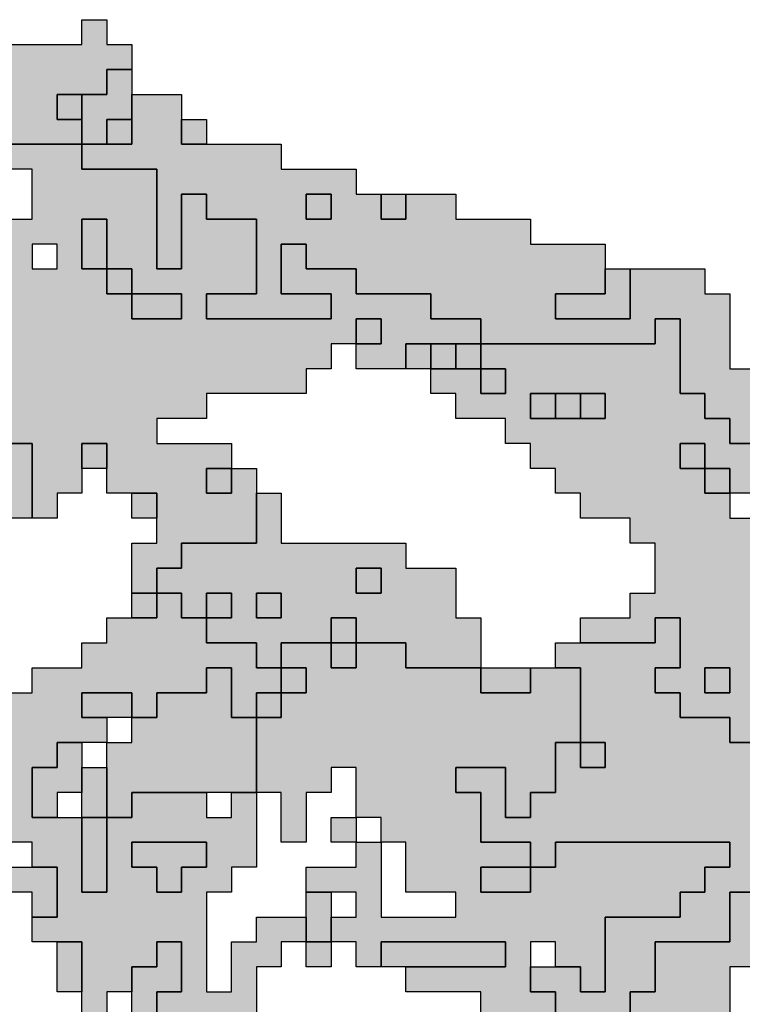
# Model space of a CAD drawing. Units: millimetres. Extents: x 374265 to 622977, y 30807 to 193273.
# Drawn here: x 377650 to 380550, y 125450 to 129400 of the extents above; entities that cross this region are included whole.
import ezdxf

# ---------------------------------------------------------------- set-up
doc = ezdxf.new("R2010")
doc.units = ezdxf.units.MM
for name, color, linetype, lineweight in [('vk_arso_plazovita_majhna', 50, 'Continuous', 30), ('vk_arso_plazovita_srednja', 30, 'Continuous', 30), ('vk_arso_plazovita_velika', 1, 'Continuous', 30)]:
    doc.layers.add(name, color=color, linetype=linetype, lineweight=lineweight)
for name, color, linetype, lineweight, transparency in [('vk_arso_plazovita_majhna_polnilo', 50, 'Continuous', 0, 0.8), ('vk_arso_plazovita_srednja_polnilo', 30, 'Continuous', 0, 0.8), ('vk_arso_plazovita_velika_polnilo', 1, 'Continuous', 0, 0.8)]:
    doc.layers.add(name, color=color, linetype=linetype, lineweight=lineweight, transparency=transparency)

msp = doc.modelspace()

# ---------------------------------------------------------------- hatches: boundary and pattern name
at = {"layer": 'vk_arso_plazovita_majhna_polnilo'}
for points in [[(377900, 129000), (377800, 129000), (377800, 129100), (377900, 129100)], [(378000, 128900), (378000, 129000), (378100, 129000), (378100, 128900)], [(378300, 129000), (378400, 129000), (378400, 128900), (378300, 128900)], [(378800, 128700), (378900, 128700), (378900, 128600), (378800, 128600)], [(379100, 128700), (379200, 128700), (379200, 128600), (379100, 128600)], [(380000, 128400), (380100, 128400), (380100, 128200), (379800, 128200), (379800, 128300), (380000, 128300)], [(379000, 128100), (379000, 128200), (379100, 128200), (379100, 128100)], [(379300, 128000), (379300, 128100), (379400, 128100), (379400, 128000)], [(379800, 127800), (379800, 127900), (379900, 127900), (379900, 127800)], [(380400, 127600), (380300, 127600), (380300, 127700), (380400, 127700)], [(380400, 127600), (380500, 127600), (380500, 127500), (380400, 127500)], [(378400, 127000), (378400, 127100), (378500, 127100), (378500, 127000)], [(378600, 127100), (378700, 127100), (378700, 127000), (378600, 127000)], [(378900, 126900), (378900, 127000), (379000, 127000), (379000, 126900)], [(379900, 126500), (380000, 126500), (380000, 126400), (379900, 126400)], [(377900, 126200), (377900, 126300), (377900, 126400), (378000, 126400), (378000, 126300), (378000, 126200)], [(379000, 126100), (378900, 126100), (378900, 126200), (379000, 126200)], [(378800, 125700), (378900, 125700), (378900, 125600), (378800, 125600)]]:
    msp.add_hatch(color=256, dxfattribs=at).paths.add_polyline_path(points)
h = msp.add_hatch(color=256, dxfattribs=at)
h.paths.add_polyline_path([(377500, 126500), (377600, 126500), (377600, 126600), (377600, 126700), (377700, 126700), (377700, 126800), (377900, 126800), (377900, 126900), (378000, 126900), (378000, 127000), (378100, 127000), (378200, 127000), (378200, 127100), (378300, 127100), (378300, 127000), (378400, 127000), (378400, 126900), (378600, 126900), (378600, 126800), (378700, 126800), (378700, 126700), (378600, 126700), (378600, 126600), (378500, 126600), (378500, 126800), (378400, 126800), (378400, 126700), (378200, 126700), (378200, 126600), (378100, 126600), (378100, 126700), (377900, 126700), (377900, 126600), (378000, 126600), (378000, 126500), (377900, 126500), (377800, 126500), (377800, 126400), (377700, 126400), (377700, 126200), (377800, 126200), (377900, 126200), (377900, 126100), (377900, 125900), (378000, 125900), (378000, 126200), (378100, 126200), (378100, 126300), (378400, 126300), (378400, 126200), (378500, 126200), (378500, 126300), (378600, 126300), (378600, 126200), (378600, 126000), (378500, 126000), (378500, 125900), (378400, 125900), (378400, 125500), (378500, 125500), (378500, 125700), (378600, 125700), (378600, 125800), (378800, 125800), (378800, 125700), (378700, 125700), (378700, 125600), (378600, 125600), (378600, 125400), (378500, 125400), (378500, 125300), (378400, 125300), (378400, 125400), (378300, 125400), (378300, 125000), (378400, 125000), (378400, 125200), (378500, 125200), (378500, 125300), (379000, 125300), (379000, 125100), (379100, 125100), (379100, 124900), (379200, 124900), (379200, 124800), (379300, 124800), (379300, 124900), (379400, 124900), (379400, 124800), (379900, 124800), (380000, 124800), (380100, 124800), (380100, 124700), (380100, 124500), (380300, 124500), (380300, 124600), (380400, 124600), (380400, 124700), (380200, 124700), (380200, 124800), (380100, 124800), (380100, 125000), (380000, 125000), (380000, 125100), (379900, 125100), (379900, 125000), (379800, 125000), (379800, 125100), (379700, 125100), (379700, 125400), (379500, 125400), (379500, 125500), (379200, 125500), (379200, 125600), (379300, 125600), (379600, 125600), (379600, 125700), (379100, 125700), (379100, 125600), (379000, 125600), (379000, 125700), (378900, 125700), (378900, 125800), (379000, 125800), (379000, 125900), (378900, 125900), (378800, 125900), (378800, 126000), (379000, 126000), (379000, 126100), (379100, 126100), (379100, 126000), (379100, 125800), (379400, 125800), (379400, 125900), (379200, 125900), (379200, 126100), (379100, 126100), (379100, 126200), (379000, 126200), (379000, 126400), (378900, 126400), (378900, 126300), (378800, 126300), (378800, 126100), (378700, 126100), (378700, 126300), (378600, 126300), (378600, 126500), (378600, 126600), (378700, 126600), (378700, 126700), (378800, 126700), (378800, 126800), (378700, 126800), (378700, 126900), (378800, 126900), (378900, 126900), (378900, 126800), (379000, 126800), (379000, 126900), (379100, 126900), (379200, 126900), (379200, 126800), (379500, 126800), (379500, 126700), (379700, 126700), (379700, 126800), (379800, 126800), (379900, 126800), (379900, 126500), (379800, 126500), (379800, 126300), (379700, 126300), (379700, 126200), (379600, 126200), (379600, 126400), (379400, 126400), (379400, 126300), (379500, 126300), (379500, 126100), (379700, 126100), (379700, 126000), (379600, 126000), (379500, 126000), (379500, 125900), (379700, 125900), (379700, 126000), (379800, 126000), (379800, 126100), (380500, 126100), (380500, 126000), (380400, 126000), (380400, 125900), (380300, 125900), (380300, 125800), (380000, 125800), (380000, 125500), (379900, 125500), (379900, 125600), (379800, 125600), (379800, 125700), (379700, 125700), (379700, 125600), (379700, 125500), (379800, 125500), (379800, 125400), (379900, 125400), (379900, 125300), (379900, 125200), (380000, 125200), (380000, 125300), (380100, 125300), (380100, 125200), (380200, 125200), (380200, 125100), (380200, 124900), (380400, 124900), (380400, 125000), (380500, 125000), (380500, 124900), (380500, 124800), (380600, 124800), (380600, 124500), (380500, 124500), (380500, 124400), (380600, 124400), (380600, 124300), (380700, 124300), (380700, 124400), (380800, 124400), (380800, 124500), (380900, 124500), (380900, 124400), (380900, 124200), (380700, 124200), (380700, 124100), (380700, 124000), (380600, 124000), (380600, 124100), (380500, 124100), (380500, 124200), (380300, 124200), (380300, 124100), (380200, 124100), (380200, 124000), (380300, 124000), (380300, 123900), (380300, 123800), (380400, 123800), (380400, 123900), (380500, 123900), (380500, 123800), (380600, 123800), (380600, 123600), (380500, 123600), (380400, 123600), (380400, 123700), (380300, 123700), (380300, 123600), (380300, 123500), (380500, 123500), (380500, 123400), (380600, 123400), (380600, 123300), (380600, 123200), (380500, 123200), (380500, 123100), (380400, 123100), (380400, 123200), (380300, 123200), (380200, 123200), (380200, 123300), (380100, 123300), (380000, 123300), (380000, 123400), (379800, 123400), (379800, 123300), (379900, 123300), (379900, 123200), (380000, 123200), (380000, 123100), (380100, 123100), (380100, 123000), (380000, 123000), (380000, 122900), (379900, 122900), (379900, 122800), (379700, 122800), (379700, 123000), (379600, 123000), (379600, 122900), (379400, 122900), (379400, 123000), (379500, 123000), (379500, 123100), (379400, 123100), (379400, 123200), (379300, 123200), (379300, 123300), (379300, 123400), (379400, 123400), (379400, 123500), (379500, 123500), (379500, 123400), (379500, 123300), (379600, 123300), (379600, 123400), (379700, 123400), (379700, 123500), (379500, 123500), (379500, 123600), (379400, 123600), (379400, 123700), (379300, 123700), (379200, 123700), (379200, 123800), (379300, 123800), (379300, 123900), (379300, 124000), (379300, 124100), (379400, 124100), (379400, 124000), (379500, 124000), (379500, 123900), (379500, 123700), (379700, 123700), (379700, 123600), (379900, 123600), (379900, 123700), (380000, 123700), (380100, 123700), (380200, 123700), (380200, 123900), (380000, 123900), (380000, 124000), (380000, 124100), (380100, 124100), (380100, 124200), (380000, 124200), (380000, 124300), (380000, 124400), (379900, 124400), (379900, 124500), (379900, 124600), (379900, 124700), (379800, 124700), (379700, 124700), (379500, 124700), (379400, 124700), (379400, 124600), (379500, 124600), (379500, 124500), (379500, 124400), (379400, 124400), (379300, 124400), (379300, 124500), (379200, 124500), (379200, 124400), (378900, 124400), (378800, 124400), (378800, 124500), (378700, 124500), (378700, 124400), (378600, 124400), (378500, 124400), (378500, 124500), (378600, 124500), (378600, 124800), (378500, 124800), (378500, 124900), (378400, 124900), (378400, 124600), (378500, 124600), (378500, 124500), (378400, 124500), (378300, 124500), (378300, 124700), (378200, 124700), (378200, 124800), (378100, 124800), (378100, 124900), (378000, 124900), (378000, 124800), (377900, 124800), (377900, 124700), (377700, 124700), (377700, 124800), (377800, 124800), (377800, 124900), (377900, 124900), (377900, 125000), (378100, 125000), (378100, 125100), (377900, 125100), (377900, 125200), (378000, 125200), (378000, 125300), (378100, 125300), (378200, 125300), (378200, 125500), (378300, 125500), (378300, 125700), (378200, 125700), (378200, 125600), (378100, 125600), (378100, 125500), (378000, 125500), (378000, 125300), (377900, 125300), (377900, 125400), (377900, 125500), (377900, 125700), (377800, 125700), (377700, 125700), (377700, 125800), (377800, 125800), (377800, 126000), (377700, 126000), (377700, 126100), (377600, 126100), (377600, 126200), (377500, 126200), (377500, 126400)])
h.paths.add_polyline_path([(379700, 123100), (379800, 123100), (379800, 123200), (379700, 123200)], flags=0)
h.paths.add_polyline_path([(378800, 124700), (378900, 124700), (378900, 124800), (378800, 124800)], flags=0)
h.paths.add_polyline_path([(378900, 124500), (379000, 124500), (379000, 124600), (378900, 124600)], flags=0)
h.paths.add_polyline_path([(378500, 125000), (378600, 125000), (378600, 124900), (378800, 124900), (378800, 125000), (378600, 125000), (378600, 125100), (378500, 125100)], flags=0)
h.paths.add_polyline_path([(378200, 125900), (378300, 125900), (378300, 126000), (378400, 126000), (378400, 126100), (378200, 126100), (378100, 126100), (378100, 126000), (378200, 126000)], flags=0)
h = msp.add_hatch(color=256, dxfattribs=at)
h.paths.add_polyline_path([(380100, 125300), (380100, 125500), (380200, 125500), (380200, 125700), (380500, 125700), (380500, 125900), (380600, 125900), (380600, 125800), (380900, 125800), (380900, 125500), (381000, 125500), (381000, 125800), (381100, 125800), (381100, 125600), (381200, 125600), (381200, 125500), (381300, 125500), (381300, 125600), (381600, 125600), (381600, 125700), (381900, 125700), (381900, 125600), (381800, 125600), (381800, 125400), (381600, 125400), (381600, 125300), (381500, 125300), (381500, 125200), (381400, 125200), (381400, 125300), (381300, 125300), (381300, 125200), (381100, 125200), (381100, 125100), (381000, 125100), (381000, 125400), (380800, 125400), (380800, 125600), (380500, 125600), (380500, 125400), (380400, 125400), (380400, 125300)])
h.paths.add_polyline_path([(381100, 125400), (381100, 125300), (381200, 125300), (381200, 125400)], flags=0)
at = {"layer": 'vk_arso_plazovita_srednja_polnilo'}
for points in [[(377000, 129100), (377000, 129200), (377500, 129200), (377500, 129300), (377900, 129300), (377900, 129400), (378000, 129400), (378000, 129300), (378100, 129300), (378100, 129200), (378000, 129200), (378000, 129100), (377900, 129100), (377800, 129100), (377800, 129000), (377900, 129000), (377900, 128900), (377600, 128900), (377500, 128900), (377300, 128900), (377300, 129000), (377000, 129000)], [(378000, 128400), (377900, 128400), (377900, 128600), (378000, 128600)], [(378000, 128400), (378100, 128400), (378100, 128300), (378000, 128300)], [(378100, 128300), (378300, 128300), (378300, 128200), (378100, 128200)], [(379200, 128000), (379200, 128100), (379300, 128100), (379300, 128000)], [(379400, 128000), (379400, 128100), (379500, 128100), (379500, 128000)], [(379500, 128000), (379600, 128000), (379600, 127900), (379500, 127900)], [(377200, 127900), (377300, 127900), (377500, 127900), (377500, 127700), (377700, 127700), (377700, 127400), (377600, 127400), (377600, 127500), (377500, 127500), (377500, 127600), (377400, 127600), (377300, 127600), (377300, 127700), (377100, 127700), (377100, 127800), (377200, 127800)], [(379800, 127800), (379700, 127800), (379700, 127900), (379800, 127900)], [(379900, 127800), (379900, 127900), (380000, 127900), (380000, 127800)], [(377900, 127600), (377900, 127700), (378000, 127700), (378000, 127600)], [(378500, 127600), (378500, 127500), (378400, 127500), (378400, 127600)], [(378100, 127500), (378200, 127500), (378200, 127400), (378100, 127400)], [(378100, 127000), (378100, 127100), (378200, 127100), (378200, 127000)], [(378900, 126900), (379000, 126900), (379000, 126800), (378900, 126800)], [(378000, 126200), (378000, 126300), (378000, 126400), (378000, 126500), (378100, 126500), (378100, 126600), (378200, 126600), (378200, 126700), (378400, 126700), (378400, 126800), (378500, 126800), (378500, 126600), (378600, 126600), (378600, 126500), (378600, 126300), (378500, 126300), (378400, 126300), (378100, 126300), (378100, 126200)], [(378700, 126700), (378700, 126800), (378800, 126800), (378800, 126700)], [(379500, 126800), (379600, 126800), (379700, 126800), (379700, 126700), (379500, 126700)], [(380400, 126800), (380500, 126800), (380500, 126700), (380400, 126700)], [(378000, 126600), (377900, 126600), (377900, 126700), (378100, 126700), (378100, 126600)], [(378600, 126600), (378600, 126700), (378700, 126700), (378700, 126600)], [(377800, 126200), (377700, 126200), (377700, 126400), (377800, 126400), (377800, 126500), (377900, 126500), (377900, 126400), (377900, 126300), (377800, 126300)], [(377900, 126200), (378000, 126200), (378000, 125900), (377900, 125900), (377900, 126100)], [(378300, 126000), (378300, 125900), (378200, 125900), (378200, 126000), (378100, 126000), (378100, 126100), (378200, 126100), (378400, 126100), (378400, 126000)], [(377700, 125800), (377700, 125900), (377600, 125900), (377600, 126000), (377700, 126000), (377800, 126000), (377800, 125800)], [(379700, 126000), (379700, 125900), (379500, 125900), (379500, 126000), (379600, 126000)], [(378800, 125700), (378800, 125800), (378800, 125900), (378900, 125900), (378900, 125800), (378900, 125700)], [(377800, 125700), (377900, 125700), (377900, 125500), (377800, 125500), (377800, 125600)], [(378100, 125300), (378100, 125400), (378100, 125500), (378100, 125600), (378200, 125600), (378200, 125700), (378300, 125700), (378300, 125500), (378200, 125500), (378200, 125300)], [(379100, 125600), (379100, 125700), (379600, 125700), (379600, 125600), (379300, 125600), (379200, 125600)]]:
    msp.add_hatch(color=256, dxfattribs=at).paths.add_polyline_path(points)
h = msp.add_hatch(color=256, dxfattribs=at)
h.paths.add_polyline_path([(377900, 128900), (378000, 128900), (378100, 128900), (378100, 129000), (378100, 129100), (378200, 129100), (378300, 129100), (378300, 129000), (378300, 128900), (378400, 128900), (378500, 128900), (378700, 128900), (378700, 128800), (379000, 128800), (379000, 128700), (379100, 128700), (379100, 128600), (379200, 128600), (379200, 128700), (379300, 128700), (379400, 128700), (379400, 128600), (379700, 128600), (379700, 128500), (380000, 128500), (380000, 128400), (380000, 128300), (379800, 128300), (379800, 128200), (380100, 128200), (380100, 128400), (380200, 128400), (380400, 128400), (380400, 128300), (380500, 128300), (380500, 128000), (380600, 128000), (380600, 127900), (380700, 127900), (380700, 127800), (380700, 127700), (380800, 127700), (380800, 127600), (380600, 127600), (380600, 127700), (380500, 127700), (380500, 127800), (380400, 127800), (380400, 127900), (380300, 127900), (380300, 128200), (380200, 128200), (380200, 128100), (379500, 128100), (379500, 128200), (379300, 128200), (379300, 128300), (379000, 128300), (379000, 128400), (378800, 128400), (378800, 128500), (378700, 128500), (378700, 128400), (378700, 128300), (378900, 128300), (378900, 128200), (378400, 128200), (378400, 128300), (378600, 128300), (378600, 128600), (378400, 128600), (378400, 128700), (378300, 128700), (378300, 128400), (378200, 128400), (378200, 128800), (377900, 128800)])
h.paths.add_polyline_path([(378800, 128700), (378800, 128600), (378900, 128600), (378900, 128700)], flags=0)
h = msp.add_hatch(color=256, dxfattribs=at)
h.paths.add_polyline_path([(378200, 127100), (378200, 127200), (378300, 127200), (378300, 127300), (378600, 127300), (378600, 127400), (378600, 127500), (378700, 127500), (378700, 127300), (379200, 127300), (379200, 127200), (379400, 127200), (379400, 127000), (379500, 127000), (379500, 126800), (379200, 126800), (379200, 126900), (379100, 126900), (379000, 126900), (379000, 127000), (378900, 127000), (378900, 126900), (378800, 126900), (378700, 126900), (378700, 126800), (378600, 126800), (378600, 126900), (378400, 126900), (378400, 127000), (378500, 127000), (378500, 127100), (378400, 127100), (378400, 127000), (378300, 127000), (378300, 127100)])
h.paths.add_polyline_path([(379000, 127100), (379100, 127100), (379100, 127200), (379000, 127200)], flags=0)
h.paths.add_polyline_path([(378600, 127000), (378700, 127000), (378700, 127100), (378600, 127100)], flags=0)
h = msp.add_hatch(color=256, dxfattribs=at)
h.paths.add_polyline_path([(379400, 126300), (379400, 126400), (379600, 126400), (379600, 126200), (379700, 126200), (379700, 126300), (379800, 126300), (379800, 126500), (379900, 126500), (379900, 126400), (380000, 126400), (380000, 126500), (379900, 126500), (379900, 126800), (379800, 126800), (379800, 126900), (379900, 126900), (380200, 126900), (380200, 127000), (380300, 127000), (380300, 126800), (380200, 126800), (380200, 126700), (380300, 126700), (380300, 126600), (380500, 126600), (380500, 126500), (380600, 126500), (380600, 126600), (380700, 126600), (380700, 126500), (380900, 126500), (380900, 126400), (380700, 126400), (380700, 126300), (381000, 126300), (381000, 126200), (381100, 126200), (381100, 126300), (381300, 126300), (381300, 126200), (381500, 126200), (381500, 126300), (381600, 126300), (381600, 126200), (381800, 126200), (381800, 126100), (382000, 126100), (382000, 126000), (382200, 126000), (382200, 126100), (382300, 126100), (382300, 126000), (382600, 126000), (382600, 126100), (383300, 126100), (383300, 126000), (383500, 126000), (383500, 125900), (383600, 125900), (383600, 125800), (383800, 125800), (383800, 125700), (384000, 125700), (384100, 125700), (384100, 125600), (384400, 125600), (384400, 125500), (384500, 125500), (384500, 125400), (384600, 125400), (384600, 125300), (384700, 125300), (384700, 125200), (384700, 125100), (384700, 125000), (384600, 125000), (384600, 125200), (384500, 125200), (384500, 125100), (384400, 125100), (384400, 125300), (383000, 125300), (383000, 125200), (382700, 125200), (382700, 125300), (382600, 125300), (382600, 125200), (382700, 125200), (382700, 125100), (382000, 125100), (382000, 124800), (381900, 124800), (381900, 124900), (381800, 124900), (381800, 125000), (381700, 125000), (381700, 124900), (381400, 124900), (381400, 125000), (381100, 125000), (381100, 124900), (381300, 124900), (381300, 124700), (381200, 124700), (381200, 124600), (381000, 124600), (381000, 124200), (381100, 124200), (381100, 124300), (381200, 124300), (381200, 124200), (381500, 124200), (381500, 124100), (381400, 124100), (381300, 124100), (381200, 124100), (381100, 124100), (381100, 123900), (381000, 123900), (380900, 123900), (380800, 123900), (380800, 123800), (380700, 123800), (380700, 123900), (380600, 123900), (380600, 124000), (380700, 124000), (380800, 124000), (380900, 124000), (381000, 124000), (381000, 124100), (380900, 124100), (380800, 124100), (380700, 124100), (380700, 124200), (380900, 124200), (380900, 124400), (380900, 124500), (380900, 124600), (380900, 124700), (381000, 124700), (381000, 124900), (380700, 124900), (380700, 124500), (380600, 124500), (380600, 124800), (380500, 124800), (380500, 124900), (380500, 125000), (380600, 125000), (381000, 125000), (381000, 125100), (381100, 125100), (381100, 125200), (381300, 125200), (381300, 125300), (381400, 125300), (381400, 125200), (381500, 125200), (381600, 125200), (381700, 125200), (381700, 125100), (381900, 125100), (381900, 125200), (381800, 125200), (381800, 125300), (381600, 125300), (381600, 125400), (381800, 125400), (381800, 125600), (381900, 125600), (381900, 125700), (381600, 125700), (381600, 125600), (381300, 125600), (381300, 125500), (381200, 125500), (381200, 125600), (381100, 125600), (381100, 125800), (381000, 125800), (381000, 125500), (380900, 125500), (380900, 125800), (380600, 125800), (380600, 125900), (380500, 125900), (380500, 125700), (380200, 125700), (380200, 125500), (380100, 125500), (380100, 125300), (380000, 125300), (380000, 125400), (379900, 125400), (379800, 125400), (379800, 125500), (379700, 125500), (379700, 125600), (379800, 125600), (379900, 125600), (379900, 125500), (380000, 125500), (380000, 125800), (380300, 125800), (380300, 125900), (380400, 125900), (380400, 126000), (380500, 126000), (380500, 126100), (379800, 126100), (379800, 126000), (379700, 126000), (379700, 126100), (379500, 126100), (379500, 126300)])
h.paths.add_polyline_path([(382500, 125800), (382600, 125800), (382600, 125900), (382500, 125900)], flags=0)
h.paths.add_polyline_path([(381500, 125000), (381600, 125000), (381600, 125100), (381500, 125100)], flags=0)
h.paths.add_polyline_path([(382900, 125500), (383100, 125500), (383100, 125600), (383200, 125600), (383200, 125700), (382800, 125700), (382800, 125900), (382700, 125900), (382700, 125600), (382900, 125600)], flags=0)
at = {"layer": 'vk_arso_plazovita_velika_polnilo'}
for points in [[(377900, 128900), (377900, 129000), (377900, 129100), (378000, 129100), (378000, 129200), (378100, 129200), (378100, 129100), (378100, 129000), (378000, 129000), (378000, 128900)], [(379000, 127200), (379100, 127200), (379100, 127100), (379000, 127100)]]:
    msp.add_hatch(color=256, dxfattribs=at).paths.add_polyline_path(points)
h = msp.add_hatch(color=256, dxfattribs=at)
h.paths.add_polyline_path([(377200, 127900), (377200, 128000), (377300, 128000), (377300, 128100), (377200, 128100), (377200, 128300), (377400, 128300), (377400, 128400), (377500, 128400), (377500, 128500), (377600, 128500), (377600, 128600), (377700, 128600), (377700, 128800), (377500, 128800), (377500, 128900), (377600, 128900), (377900, 128900), (377900, 128800), (378200, 128800), (378200, 128400), (378300, 128400), (378300, 128700), (378400, 128700), (378400, 128600), (378600, 128600), (378600, 128300), (378400, 128300), (378400, 128200), (378900, 128200), (378900, 128300), (378700, 128300), (378700, 128400), (378700, 128500), (378800, 128500), (378800, 128400), (379000, 128400), (379000, 128300), (379300, 128300), (379300, 128200), (379500, 128200), (379500, 128100), (379400, 128100), (379300, 128100), (379200, 128100), (379200, 128000), (379000, 128000), (379000, 128100), (379100, 128100), (379100, 128200), (379000, 128200), (379000, 128100), (378900, 128100), (378900, 128000), (378800, 128000), (378800, 127900), (378400, 127900), (378400, 127800), (378200, 127800), (378200, 127700), (378500, 127700), (378500, 127600), (378400, 127600), (378400, 127500), (378500, 127500), (378500, 127600), (378600, 127600), (378600, 127500), (378600, 127400), (378600, 127300), (378300, 127300), (378300, 127200), (378200, 127200), (378200, 127100), (378100, 127100), (378100, 127300), (378200, 127300), (378200, 127400), (378200, 127500), (378100, 127500), (378000, 127500), (378000, 127600), (378000, 127700), (377900, 127700), (377900, 127600), (377900, 127500), (377800, 127500), (377800, 127400), (377700, 127400), (377700, 127700), (377500, 127700), (377500, 127900), (377300, 127900)])
h.paths.add_polyline_path([(377700, 128400), (377800, 128400), (377800, 128500), (377700, 128500)], flags=0)
h.paths.add_polyline_path([(377900, 128400), (378000, 128400), (378000, 128300), (378100, 128300), (378100, 128200), (378300, 128200), (378300, 128300), (378100, 128300), (378100, 128400), (378000, 128400), (378000, 128600), (377900, 128600)], flags=0)
h = msp.add_hatch(color=256, dxfattribs=at)
h.paths.add_polyline_path([(379300, 128000), (379400, 128000), (379500, 128000), (379500, 127900), (379600, 127900), (379600, 128000), (379500, 128000), (379500, 128100), (380200, 128100), (380200, 128200), (380300, 128200), (380300, 127900), (380400, 127900), (380400, 127800), (380500, 127800), (380500, 127700), (380600, 127700), (380600, 127600), (380800, 127600), (380800, 127500), (380800, 127400), (380700, 127400), (380700, 127500), (380600, 127500), (380500, 127500), (380500, 127600), (380400, 127600), (380400, 127700), (380300, 127700), (380300, 127600), (380400, 127600), (380400, 127500), (380500, 127500), (380500, 127400), (380600, 127400), (380700, 127400), (380700, 127300), (380800, 127300), (380800, 127200), (380900, 127200), (380900, 127300), (380800, 127300), (380800, 127400), (380900, 127400), (381000, 127400), (381100, 127400), (381100, 127500), (381200, 127500), (381200, 127300), (381200, 127200), (381300, 127200), (381300, 127100), (381400, 127100), (381500, 127100), (381800, 127100), (381900, 127100), (381900, 127000), (382000, 127000), (382000, 126900), (382100, 126900), (382200, 126900), (382200, 126800), (382300, 126800), (382400, 126800), (382400, 126700), (382400, 126600), (382500, 126600), (382600, 126600), (382700, 126600), (382700, 126500), (383200, 126500), (383200, 126600), (383300, 126600), (383400, 126600), (383400, 126500), (383600, 126500), (383700, 126500), (383900, 126500), (383900, 126400), (384200, 126400), (384200, 126300), (384400, 126300), (384400, 126400), (384500, 126400), (384600, 126400), (384600, 126300), (384700, 126300), (384800, 126300), (384800, 126200), (384900, 126200), (385000, 126200), (385000, 126100), (385200, 126100), (385300, 126100), (385300, 126000), (385500, 126000), (385600, 126000), (385600, 125900), (385700, 125900), (385800, 125900), (385800, 125800), (385900, 125800), (385900, 125700), (386000, 125700), (386000, 125600), (386100, 125600), (386100, 125500), (385900, 125500), (385900, 125300), (386300, 125300), (386300, 125200), (386300, 125100), (386100, 125100), (386000, 125100), (385900, 125100), (385800, 125100), (385800, 125200), (385700, 125200), (385700, 125300), (385400, 125300), (385400, 125400), (385400, 125500), (385500, 125500), (385500, 125700), (385300, 125700), (385200, 125700), (385200, 125900), (385100, 125900), (385100, 125800), (385100, 125700), (384800, 125700), (384800, 125900), (384000, 125900), (384000, 125800), (384000, 125700), (383800, 125700), (383800, 125800), (383600, 125800), (383600, 125900), (383500, 125900), (383500, 126000), (383300, 126000), (383300, 126100), (382600, 126100), (382600, 126000), (382300, 126000), (382300, 126100), (382200, 126100), (382200, 126000), (382000, 126000), (382000, 126100), (381800, 126100), (381800, 126200), (381600, 126200), (381600, 126300), (381500, 126300), (381500, 126200), (381300, 126200), (381300, 126300), (381100, 126300), (381100, 126200), (381000, 126200), (381000, 126300), (380700, 126300), (380700, 126400), (380900, 126400), (380900, 126500), (380700, 126500), (380700, 126600), (380600, 126600), (380600, 126500), (380500, 126500), (380500, 126600), (380300, 126600), (380300, 126700), (380200, 126700), (380200, 126800), (380300, 126800), (380300, 127000), (380200, 127000), (380200, 126900), (379900, 126900), (379900, 127000), (380100, 127000), (380100, 127100), (380200, 127100), (380200, 127300), (380100, 127300), (380100, 127400), (379900, 127400), (379900, 127500), (379800, 127500), (379800, 127600), (379700, 127600), (379700, 127700), (379600, 127700), (379600, 127800), (379400, 127800), (379400, 127900), (379300, 127900)])
h.paths.add_polyline_path([(381200, 126400), (381300, 126400), (381300, 126500), (381200, 126500)], flags=0)
h.paths.add_polyline_path([(385600, 125400), (385700, 125400), (385700, 125500), (385600, 125500)], flags=0)
h.paths.add_polyline_path([(380400, 126700), (380500, 126700), (380500, 126800), (380400, 126800)], flags=0)
h.paths.add_polyline_path([(384300, 126000), (384400, 126000), (384400, 126100), (384300, 126100)], flags=0)
h.paths.add_polyline_path([(379700, 127800), (379800, 127800), (379900, 127800), (380000, 127800), (380000, 127900), (379900, 127900), (379800, 127900), (379700, 127900)], flags=0)
h.paths.add_polyline_path([(381500, 126400), (381600, 126400), (381700, 126400), (381800, 126400), (381800, 126300), (381900, 126300), (381900, 126500), (381700, 126500), (381600, 126500), (381500, 126500)], flags=0)

# ---------------------------------------------------------------- linework, layer by layer
at = {"layer": 'vk_arso_plazovita_majhna'}
for points in [[(377900, 129000), (377800, 129000), (377800, 129100), (377900, 129100), (377900, 129000)], [(378000, 128900), (378000, 129000), (378100, 129000), (378100, 128900), (378000, 128900)], [(378300, 129000), (378400, 129000), (378400, 128900), (378300, 128900), (378300, 129000)], [(378800, 128700), (378900, 128700), (378900, 128600), (378800, 128600), (378800, 128700)], [(379100, 128700), (379200, 128700), (379200, 128600), (379100, 128600), (379100, 128700)], [(380000, 128400), (380100, 128400), (380100, 128200), (379800, 128200), (379800, 128300), (380000, 128300), (380000, 128400)], [(379000, 128100), (379000, 128200), (379100, 128200), (379100, 128100), (379000, 128100)], [(379300, 128000), (379300, 128100), (379400, 128100), (379400, 128000), (379300, 128000)], [(379800, 127800), (379800, 127900), (379900, 127900), (379900, 127800), (379800, 127800)], [(380400, 127600), (380300, 127600), (380300, 127700), (380400, 127700), (380400, 127600)], [(380400, 127600), (380500, 127600), (380500, 127500), (380400, 127500), (380400, 127600)], [(378400, 127000), (378400, 127100), (378500, 127100), (378500, 127000), (378400, 127000)], [(378600, 127100), (378700, 127100), (378700, 127000), (378600, 127000), (378600, 127100)], [(378900, 126900), (378900, 127000), (379000, 127000), (379000, 126900), (378900, 126900)], [(379900, 126500), (380000, 126500), (380000, 126400), (379900, 126400), (379900, 126500)], [(377900, 126200), (377900, 126300), (377900, 126400), (378000, 126400), (378000, 126300), (378000, 126200), (377900, 126200)], [(379000, 126100), (378900, 126100), (378900, 126200), (379000, 126200), (379000, 126100)], [(378200, 125900), (378300, 125900), (378300, 126000), (378400, 126000), (378400, 126100), (378200, 126100), (378100, 126100), (378100, 126000), (378200, 126000), (378200, 125900)], [(378800, 125700), (378900, 125700), (378900, 125600), (378800, 125600), (378800, 125700)]]:
    msp.add_lwpolyline(points, close=True, dxfattribs=at)
for points in [[(377600, 126700), (377700, 126700), (377700, 126800), (377900, 126800), (377900, 126900), (378000, 126900), (378000, 127000), (378100, 127000), (378200, 127000), (378200, 127100), (378300, 127100), (378300, 127000), (378400, 127000), (378400, 126900), (378600, 126900), (378600, 126800), (378700, 126800), (378700, 126700), (378600, 126700), (378600, 126600), (378500, 126600), (378500, 126800), (378400, 126800), (378400, 126700), (378200, 126700), (378200, 126600), (378100, 126600), (378100, 126700), (377900, 126700), (377900, 126600), (378000, 126600), (378000, 126500), (377900, 126500), (377800, 126500), (377800, 126400), (377700, 126400), (377700, 126200), (377800, 126200), (377900, 126200), (377900, 126100), (377900, 125900), (378000, 125900), (378000, 126200), (378100, 126200), (378100, 126300), (378400, 126300), (378400, 126200), (378500, 126200), (378500, 126300), (378600, 126300), (378600, 126200), (378600, 126000), (378500, 126000), (378500, 125900), (378400, 125900), (378400, 125500), (378500, 125500), (378500, 125700), (378600, 125700), (378600, 125800), (378800, 125800), (378800, 125700), (378700, 125700), (378700, 125600), (378600, 125600), (378600, 125400)], [(379500, 125400), (379500, 125500), (379200, 125500), (379200, 125600), (379300, 125600), (379600, 125600), (379600, 125700), (379100, 125700), (379100, 125600), (379000, 125600), (379000, 125700), (378900, 125700), (378900, 125800), (379000, 125800), (379000, 125900), (378900, 125900), (378800, 125900), (378800, 126000), (379000, 126000), (379000, 126100), (379100, 126100), (379100, 126000), (379100, 125800), (379400, 125800), (379400, 125900), (379200, 125900), (379200, 126100), (379100, 126100), (379100, 126200), (379000, 126200), (379000, 126400), (378900, 126400), (378900, 126300), (378800, 126300), (378800, 126100), (378700, 126100), (378700, 126300), (378600, 126300), (378600, 126500), (378600, 126600), (378700, 126600), (378700, 126700), (378800, 126700), (378800, 126800), (378700, 126800), (378700, 126900), (378800, 126900), (378900, 126900), (378900, 126800), (379000, 126800), (379000, 126900), (379100, 126900), (379200, 126900), (379200, 126800), (379500, 126800), (379500, 126700), (379700, 126700), (379700, 126800), (379800, 126800), (379900, 126800), (379900, 126500), (379800, 126500), (379800, 126300), (379700, 126300), (379700, 126200), (379600, 126200), (379600, 126400), (379400, 126400), (379400, 126300), (379500, 126300), (379500, 126100), (379700, 126100), (379700, 126000), (379600, 126000), (379500, 126000), (379500, 125900), (379700, 125900), (379700, 126000), (379800, 126000), (379800, 126100), (380500, 126100), (380500, 126000), (380400, 126000), (380400, 125900), (380300, 125900), (380300, 125800), (380000, 125800), (380000, 125500), (379900, 125500), (379900, 125600), (379800, 125600), (379800, 125700), (379700, 125700), (379700, 125600), (379700, 125500), (379800, 125500), (379800, 125400)], [(377900, 125400), (377900, 125500), (377900, 125700), (377800, 125700), (377700, 125700), (377700, 125800), (377800, 125800), (377800, 126000), (377700, 126000), (377700, 126100), (377600, 126100)], [(380100, 125300), (380100, 125500), (380200, 125500), (380200, 125700), (380500, 125700), (380500, 125900), (380600, 125900), (380600, 125800), (380900, 125800), (380900, 125500), (381000, 125500), (381000, 125800), (381100, 125800), (381100, 125600), (381200, 125600), (381200, 125500), (381300, 125500), (381300, 125600), (381600, 125600), (381600, 125700), (381900, 125700), (381900, 125600), (381800, 125600), (381800, 125400)], [(378200, 125300), (378200, 125500), (378300, 125500), (378300, 125700), (378200, 125700), (378200, 125600), (378100, 125600), (378100, 125500), (378000, 125500), (378000, 125300)], [(380800, 125400), (380800, 125600), (380500, 125600), (380500, 125400)]]:
    msp.add_lwpolyline(points, dxfattribs=at)
at = {"layer": 'vk_arso_plazovita_srednja'}
for points in [[(377000, 129100), (377000, 129200), (377500, 129200), (377500, 129300), (377900, 129300), (377900, 129400), (378000, 129400), (378000, 129300), (378100, 129300), (378100, 129200), (378000, 129200), (378000, 129100), (377900, 129100), (377800, 129100), (377800, 129000), (377900, 129000), (377900, 128900), (377600, 128900), (377500, 128900), (377300, 128900), (377300, 129000), (377000, 129000), (377000, 129100)], [(378800, 128700), (378800, 128600), (378900, 128600), (378900, 128700), (378800, 128700)], [(378000, 128400), (377900, 128400), (377900, 128600), (378000, 128600), (378000, 128400)], [(378000, 128400), (378100, 128400), (378100, 128300), (378000, 128300), (378000, 128400)], [(378100, 128300), (378300, 128300), (378300, 128200), (378100, 128200), (378100, 128300)], [(379200, 128000), (379200, 128100), (379300, 128100), (379300, 128000), (379200, 128000)], [(379400, 128000), (379400, 128100), (379500, 128100), (379500, 128000), (379400, 128000)], [(379500, 128000), (379600, 128000), (379600, 127900), (379500, 127900), (379500, 128000)], [(377200, 127900), (377300, 127900), (377500, 127900), (377500, 127700), (377700, 127700), (377700, 127400), (377600, 127400), (377600, 127500), (377500, 127500), (377500, 127600), (377400, 127600), (377300, 127600), (377300, 127700), (377100, 127700), (377100, 127800), (377200, 127800), (377200, 127900)], [(379800, 127800), (379700, 127800), (379700, 127900), (379800, 127900), (379800, 127800)], [(379900, 127800), (379900, 127900), (380000, 127900), (380000, 127800), (379900, 127800)], [(377900, 127600), (377900, 127700), (378000, 127700), (378000, 127600), (377900, 127600)], [(378500, 127600), (378500, 127500), (378400, 127500), (378400, 127600), (378500, 127600)], [(378100, 127500), (378200, 127500), (378200, 127400), (378100, 127400), (378100, 127500)], [(378200, 127100), (378200, 127200), (378300, 127200), (378300, 127300), (378600, 127300), (378600, 127400), (378600, 127500), (378700, 127500), (378700, 127300), (379200, 127300), (379200, 127200), (379400, 127200), (379400, 127000), (379500, 127000), (379500, 126800), (379200, 126800), (379200, 126900), (379100, 126900), (379000, 126900), (379000, 127000), (378900, 127000), (378900, 126900), (378800, 126900), (378700, 126900), (378700, 126800), (378600, 126800), (378600, 126900), (378400, 126900), (378400, 127000), (378500, 127000), (378500, 127100), (378400, 127100), (378400, 127000), (378300, 127000), (378300, 127100), (378200, 127100)], [(379000, 127100), (379100, 127100), (379100, 127200), (379000, 127200), (379000, 127100)], [(378100, 127000), (378100, 127100), (378200, 127100), (378200, 127000), (378100, 127000)], [(378600, 127000), (378700, 127000), (378700, 127100), (378600, 127100), (378600, 127000)], [(378900, 126900), (379000, 126900), (379000, 126800), (378900, 126800), (378900, 126900)], [(378000, 126200), (378000, 126300), (378000, 126400), (378000, 126500), (378100, 126500), (378100, 126600), (378200, 126600), (378200, 126700), (378400, 126700), (378400, 126800), (378500, 126800), (378500, 126600), (378600, 126600), (378600, 126500), (378600, 126300), (378500, 126300), (378400, 126300), (378100, 126300), (378100, 126200), (378000, 126200)], [(378700, 126700), (378700, 126800), (378800, 126800), (378800, 126700), (378700, 126700)], [(379500, 126800), (379600, 126800), (379700, 126800), (379700, 126700), (379500, 126700), (379500, 126800)], [(380400, 126800), (380500, 126800), (380500, 126700), (380400, 126700), (380400, 126800)], [(378000, 126600), (377900, 126600), (377900, 126700), (378100, 126700), (378100, 126600), (378000, 126600)], [(378600, 126600), (378600, 126700), (378700, 126700), (378700, 126600), (378600, 126600)], [(377800, 126200), (377700, 126200), (377700, 126400), (377800, 126400), (377800, 126500), (377900, 126500), (377900, 126400), (377900, 126300), (377800, 126300), (377800, 126200)], [(377900, 126200), (378000, 126200), (378000, 125900), (377900, 125900), (377900, 126100), (377900, 126200)], [(378300, 126000), (378300, 125900), (378200, 125900), (378200, 126000), (378100, 126000), (378100, 126100), (378200, 126100), (378400, 126100), (378400, 126000), (378300, 126000)], [(377700, 125800), (377700, 125900), (377600, 125900), (377600, 126000), (377700, 126000), (377800, 126000), (377800, 125800), (377700, 125800)], [(379700, 126000), (379700, 125900), (379500, 125900), (379500, 126000), (379600, 126000), (379700, 126000)], [(378800, 125700), (378800, 125800), (378800, 125900), (378900, 125900), (378900, 125800), (378900, 125700), (378800, 125700)], [(377800, 125700), (377900, 125700), (377900, 125500), (377800, 125500), (377800, 125600), (377800, 125700)], [(378100, 125300), (378100, 125400), (378100, 125500), (378100, 125600), (378200, 125600), (378200, 125700), (378300, 125700), (378300, 125500), (378200, 125500), (378200, 125300), (378100, 125300)], [(379100, 125600), (379100, 125700), (379600, 125700), (379600, 125600), (379300, 125600), (379200, 125600), (379100, 125600)]]:
    msp.add_lwpolyline(points, close=True, dxfattribs=at)
for points in [[(380600, 127700), (380500, 127700), (380500, 127800), (380400, 127800), (380400, 127900), (380300, 127900), (380300, 128200), (380200, 128200), (380200, 128100), (379500, 128100), (379500, 128200), (379300, 128200), (379300, 128300), (379000, 128300), (379000, 128400), (378800, 128400), (378800, 128500), (378700, 128500), (378700, 128400), (378700, 128300), (378900, 128300), (378900, 128200), (378400, 128200), (378400, 128300), (378600, 128300), (378600, 128600), (378400, 128600), (378400, 128700), (378300, 128700), (378300, 128400), (378200, 128400), (378200, 128800), (377900, 128800), (377900, 128900), (377900, 128900), (378000, 128900), (378100, 128900), (378100, 129000), (378100, 129100), (378200, 129100), (378300, 129100), (378300, 129000), (378300, 128900), (378400, 128900), (378500, 128900), (378700, 128900), (378700, 128800), (379000, 128800), (379000, 128700), (379100, 128700), (379100, 128600), (379200, 128600), (379200, 128700), (379300, 128700), (379400, 128700), (379400, 128600), (379700, 128600), (379700, 128500), (380000, 128500), (380000, 128400), (380000, 128300), (379800, 128300), (379800, 128200), (380100, 128200), (380100, 128400), (380200, 128400), (380400, 128400), (380400, 128300), (380500, 128300), (380500, 128000), (380600, 128000)], [(379800, 125400), (379800, 125500), (379700, 125500), (379700, 125600), (379800, 125600), (379900, 125600), (379900, 125500), (380000, 125500), (380000, 125800), (380300, 125800), (380300, 125900), (380400, 125900), (380400, 126000), (380500, 126000), (380500, 126100), (379800, 126100), (379800, 126000), (379700, 126000), (379700, 126100), (379500, 126100), (379500, 126300), (379400, 126300), (379400, 126300), (379400, 126400), (379600, 126400), (379600, 126200), (379700, 126200), (379700, 126300), (379800, 126300), (379800, 126500), (379900, 126500), (379900, 126400), (380000, 126400), (380000, 126500), (379900, 126500), (379900, 126800), (379800, 126800), (379800, 126900), (379900, 126900), (380200, 126900), (380200, 127000), (380300, 127000), (380300, 126800), (380200, 126800), (380200, 126700), (380300, 126700), (380300, 126600), (380500, 126600), (380500, 126500), (380600, 126500)], [(381800, 125400), (381800, 125600), (381900, 125600), (381900, 125700), (381600, 125700), (381600, 125600), (381300, 125600), (381300, 125500), (381200, 125500), (381200, 125600), (381100, 125600), (381100, 125800), (381000, 125800), (381000, 125500), (380900, 125500), (380900, 125800), (380600, 125800), (380600, 125900), (380500, 125900), (380500, 125700), (380200, 125700), (380200, 125500), (380100, 125500), (380100, 125300)]]:
    msp.add_lwpolyline(points, dxfattribs=at)
at = {"layer": 'vk_arso_plazovita_velika'}
for points in [[(377900, 128900), (377900, 129000), (377900, 129100), (378000, 129100), (378000, 129200), (378100, 129200), (378100, 129100), (378100, 129000), (378000, 129000), (378000, 128900), (377900, 128900)], [(377900, 128400), (378000, 128400), (378000, 128300), (378100, 128300), (378100, 128200), (378300, 128200), (378300, 128300), (378100, 128300), (378100, 128400), (378000, 128400), (378000, 128600), (377900, 128600), (377900, 128400)], [(377700, 128400), (377800, 128400), (377800, 128500), (377700, 128500), (377700, 128400)], [(379700, 127800), (379800, 127800), (379900, 127800), (380000, 127800), (380000, 127900), (379900, 127900), (379800, 127900), (379700, 127900), (379700, 127800)], [(379000, 127200), (379100, 127200), (379100, 127100), (379000, 127100), (379000, 127200)], [(380400, 126700), (380500, 126700), (380500, 126800), (380400, 126800), (380400, 126700)]]:
    msp.add_lwpolyline(points, close=True, dxfattribs=at)
for points in [[(377600, 128900), (377900, 128900), (377900, 128800), (378200, 128800), (378200, 128400), (378300, 128400), (378300, 128700), (378400, 128700), (378400, 128600), (378600, 128600), (378600, 128300), (378400, 128300), (378400, 128200), (378900, 128200), (378900, 128300), (378700, 128300), (378700, 128400), (378700, 128500), (378800, 128500), (378800, 128400), (379000, 128400), (379000, 128300), (379300, 128300), (379300, 128200), (379500, 128200), (379500, 128100), (379400, 128100), (379300, 128100), (379200, 128100), (379200, 128000), (379000, 128000), (379000, 128100), (379100, 128100), (379100, 128200), (379000, 128200), (379000, 128100), (378900, 128100), (378900, 128000), (378800, 128000), (378800, 127900), (378400, 127900), (378400, 127800), (378200, 127800), (378200, 127700), (378500, 127700), (378500, 127600), (378400, 127600), (378400, 127500), (378500, 127500), (378500, 127600), (378600, 127600), (378600, 127500), (378600, 127400), (378600, 127300), (378300, 127300), (378300, 127200), (378200, 127200), (378200, 127100), (378100, 127100), (378100, 127300), (378200, 127300), (378200, 127400), (378200, 127500), (378100, 127500), (378000, 127500), (378000, 127600), (378000, 127700), (377900, 127700), (377900, 127600), (377900, 127500), (377800, 127500), (377800, 127400), (377700, 127400), (377700, 127700), (377500, 127700)], [(377600, 128600), (377700, 128600), (377700, 128800), (377500, 128800)], [(380600, 126500), (380500, 126500), (380500, 126600), (380300, 126600), (380300, 126700), (380200, 126700), (380200, 126800), (380300, 126800), (380300, 127000), (380200, 127000), (380200, 126900), (379900, 126900), (379900, 127000), (380100, 127000), (380100, 127100), (380200, 127100), (380200, 127300), (380100, 127300), (380100, 127400), (379900, 127400), (379900, 127500), (379800, 127500), (379800, 127600), (379700, 127600), (379700, 127700), (379600, 127700), (379600, 127800), (379400, 127800), (379400, 127900), (379300, 127900), (379300, 128000), (379300, 128000), (379400, 128000), (379500, 128000), (379500, 127900), (379600, 127900), (379600, 128000), (379500, 128000), (379500, 128100), (380200, 128100), (380200, 128200), (380300, 128200), (380300, 127900), (380400, 127900), (380400, 127800), (380500, 127800), (380500, 127700), (380600, 127700)], [(380600, 127500), (380500, 127500), (380500, 127600), (380400, 127600), (380400, 127700), (380300, 127700), (380300, 127600), (380400, 127600), (380400, 127500), (380500, 127500), (380500, 127400), (380600, 127400)]]:
    msp.add_lwpolyline(points, dxfattribs=at)

doc.saveas('drawing.dxf')
